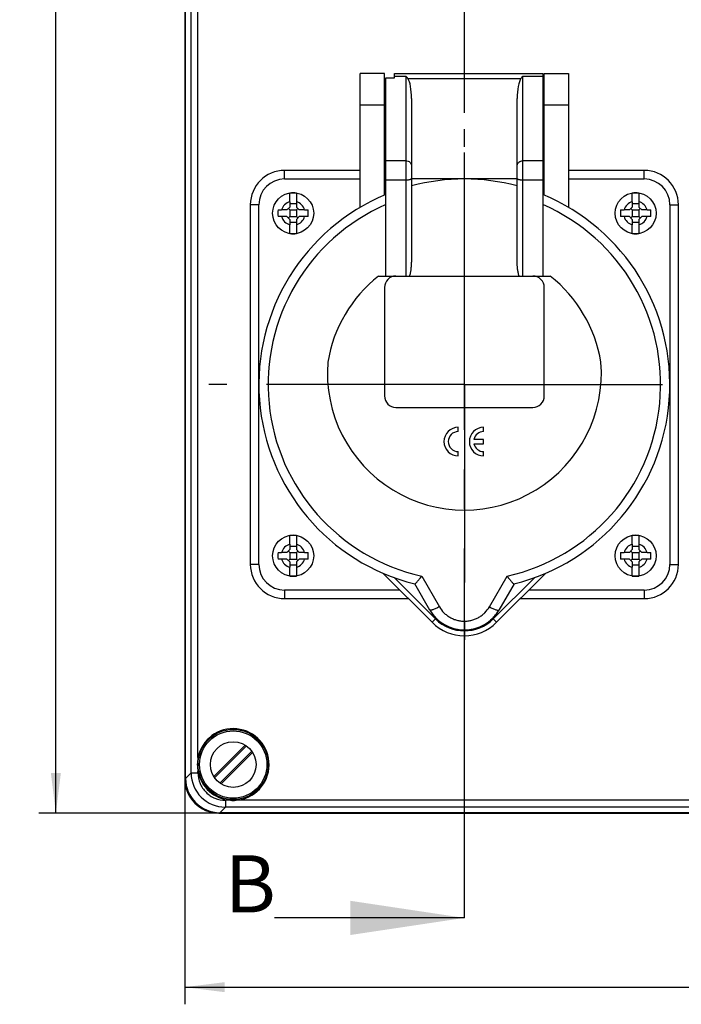
# Model space of a CAD drawing. Units: millimetres. Extents: x -3 to 844, y 0 to 594.
# Drawn here: x 132 to 190, y 208 to 294 of the extents above; entities that cross this region are included whole.
import ezdxf

# ---------------------------------------------------------------- set-up
doc = ezdxf.new("R2010")
doc.units = ezdxf.units.MM
doc.header["$LTSCALE"] = 46.255
doc.linetypes.add('CENTER', pattern=[0.6, 0.375, -0.075, 0.075, -0.075])
doc.layers.get('0').update_dxf_attribs({"linetype": 'CONTINUOUS'})
for name, color, linetype in [('CEE-ANBAUSTECKDOSE-X-35DXF_AXIS', 7, 'CONTINUOUS'), ('CEE-ANBAUSTEDXF_CONTINUOUS_LINE', 7, 'CONTINUOUS'), ('DECKEL_GEFR_DXF_CONTINUOUS_LINE', 7, 'CONTINUOUS'), ('KASTEN_AK_2_DXF_CONTINUOUS_LINE', 7, 'CONTINUOUS'), ('M-AKI-14-S_DXF_DIMENSION', 7, 'CONTINUOUS'), ('M-AKI-14-S_DXF_HATCHING', 7, 'CONTINUOUS'), ('SCHRAUBE-107DXF_CONTINUOUS_LINE', 7, 'CONTINUOUS'), ('SCHRAUBE_D9-DXF_CONTINUOUS_LINE', 7, 'CONTINUOUS')]:
    doc.layers.add(name, color=color, linetype=linetype)
doc.styles.get("Standard").update_dxf_attribs({"font": 'txt', "width": 0.7})
doc.dimstyles.new('DIMSTYLE_1', dxfattribs={"dimtxt": 2.5, "dimasz": 3.5, "dimexe": 1.5, "dimexo": 0, "dimtad": 1, "dimdec": 3, "dimlfac": 2, "dimdsep": 46, "dimtxsty": 'STANDARD', "dimblk": '_FILLED', "dimblk1": '_FILLED', "dimblk2": '_FILLED', "dimcen": 0.09, "dimclrt": 5, "dimadec": 3, "dimazin": 2, "dimtp": 0.5, "dimtm": 0.5, "dimtfac": 1, "dimtdec": 3, "dimtofl": 0, "dimtmove": 0, "dimatfit": 3, "dimldrblk": '_FILLED', "dimfxl": 1, "dimtolj": 1, "dimarcsym": 0})
doc.dimstyles.new('DIMSTYLE_2', dxfattribs={"dimtxt": 2.5, "dimasz": 3.5, "dimexe": 1.5, "dimexo": 0, "dimtad": 1, "dimdec": 3, "dimlfac": 2, "dimdsep": 46, "dimtxsty": 'STANDARD', "dimblk": '_FILLED', "dimblk1": '_FILLED', "dimblk2": '_FILLED', "dimcen": 0.09, "dimclrt": 5, "dimadec": 3, "dimazin": 2, "dimtp": 0.8, "dimtm": 0.8, "dimtfac": 1, "dimtdec": 3, "dimtofl": 0, "dimtmove": 0, "dimatfit": 3, "dimldrblk": '_FILLED', "dimfxl": 1, "dimtolj": 1, "dimarcsym": 0})
doc.dimstyles.get("Standard").update_dxf_attribs({"dimtxt": 2.5, "dimasz": 3.5, "dimexe": 1.5, "dimexo": 0, "dimtad": 1, "dimdec": 3, "dimdsep": 46, "dimtxsty": 'STANDARD', "dimblk": '_FILLED', "dimblk1": '_FILLED', "dimblk2": '_FILLED', "dimcen": 0.09, "dimclrt": 5, "dimadec": 3, "dimazin": 2, "dimtol": 1, "dimtp": 0.005, "dimtm": 0.005, "dimtfac": 1, "dimtdec": 3, "dimtofl": 0, "dimtmove": 0, "dimatfit": 3, "dimldrblk": '_FILLED', "dimfxl": 1, "dimtolj": 1, "dimarcsym": 0})

# ---------------------------------------------------------------- blocks, each defined once
blk = doc.blocks.new('_FILLED')
at = {"color": 0, "linetype": 'BYBLOCK'}
blk.add_solid([(0, 0), (-1, 0.125), (-1, -0.125)], dxfattribs=at)
blk = doc.blocks.new('*D0')
at = {"layer": 'M-AKI-14-S_DXF_DIMENSION', "color": 2, "linetype": 'CONTINUOUS'}
for p, q in [((146.839, 231.475), (146.839, 208.216)), ((296.839, 229.56), (296.839, 208.216)), ((146.839, 209.716), (221.839, 209.716)), ((296.839, 209.716), (221.839, 209.716))]:
    blk.add_line(p, q, dxfattribs=at)
at = {"layer": 'M-AKI-14-S_DXF_DIMENSION', "color": 2, "linetype": 'CONTINUOUS', "xscale": 3.5, "yscale": 3.5, "zscale": 3.5, "rotation": 180}
blk.add_blockref('_FILLED', (146.839, 209.716), dxfattribs=at)
at = {"layer": 'M-AKI-14-S_DXF_DIMENSION', "color": 2, "linetype": 'CONTINUOUS', "xscale": 3.5, "yscale": 3.5, "zscale": 3.5}
blk.add_blockref('_FILLED', (296.839, 209.716), dxfattribs=at)
at = {"layer": 'M-AKI-14-S_DXF_DIMENSION', "color": 5, "linetype": 'CONTINUOUS', "insert": (221.839, 212.841), "char_height": 2.5, "width": 8.57143, "attachment_point": 2, "line_spacing_factor": 0.9}
blk.add_mtext('300', dxfattribs=at)
blk = doc.blocks.new('*D1')
at = {"layer": 'M-AKI-14-S_DXF_DIMENSION', "color": 2, "linetype": 'CONTINUOUS'}
for p, q in [((149.838, 449.967), (134.056, 449.967)), ((135.556, 449.967), (135.556, 337.467)), ((135.556, 224.967), (135.556, 337.467)), ((149.839, 224.967), (134.056, 224.967))]:
    blk.add_line(p, q, dxfattribs=at)
at = {"layer": 'M-AKI-14-S_DXF_DIMENSION', "color": 2, "linetype": 'CONTINUOUS', "xscale": 3.5, "yscale": 3.5, "zscale": 3.5}
for p, rotation in [((135.556, 449.967), 90), ((135.556, 224.967), 270)]:
    blk.add_blockref('_FILLED', p, dxfattribs=dict(at, rotation=rotation))
at = {"layer": 'M-AKI-14-S_DXF_DIMENSION', "color": 5, "linetype": 'CONTINUOUS', "insert": (132.431, 337.467), "char_height": 2.5, "width": 8.57143, "attachment_point": 2, "rotation": 90, "line_spacing_factor": 0.9}
blk.add_mtext('450', dxfattribs=at)
blk = doc.blocks.new('XSEC_FILLED')
at = {"color": 0, "linetype": 'BYBLOCK'}
blk.add_solid([(0, 0), (-1, 0.15), (-1, -0.15)], dxfattribs=at)
blk = doc.blocks.new('HATCHING_BL16', base_point=(186.09, 340.147))
at = {"layer": 'M-AKI-14-S_DXF_HATCHING', "color": 7, "linetype": 'CENTER'}
for p, q in [((171.339, 292.561), (171.339, 307.561)), ((171.339, 215.784), (171.339, 230.784))]:
    blk.add_line(p, q, dxfattribs=at)
at = {"layer": 'M-AKI-14-S_DXF_HATCHING', "color": 9, "linetype": 'CENTER'}
blk.add_line((171.339, 230.784), (171.339, 292.561), dxfattribs=at)
at = {"layer": 'M-AKI-14-S_DXF_HATCHING', "color": 7, "linetype": 'CONTINUOUS', "insert": (150.341, 221.267), "char_height": 5, "width": 5.89286, "attachment_point": 1, "line_spacing_factor": 0.9}
blk.add_mtext('B', dxfattribs=at)
at = {"layer": 'M-AKI-14-S_DXF_HATCHING', "color": 7, "linetype": 'CONTINUOUS'}
blk.add_leader([(171.339, 215.784), (154.718, 215.784)], dimstyle='STANDARD', override={"dimasz": 10, "dimtad": 0, "dimldrblk": 'XSEC_FILLED'}, dxfattribs=at)

msp = doc.modelspace()

# ---------------------------------------------------------------- linework, layer by layer
at = {"layer": 'CEE-ANBAUSTECKDOSE-X-35DXF_AXIS', "color": 7, "linetype": 'CENTER'}
for q in [(171.33934, 284.87039), (148.9685, 262.49956), (193.71017, 262.49956), (171.33934, 240.12872)]:
    msp.add_line((171.33934, 262.49956), q, dxfattribs=at)
at = {"layer": 'CEE-ANBAUSTEDXF_CONTINUOUS_LINE', "color": 7, "linetype": 'CONTINUOUS'}
for p, q in [((162.21434, 278.01465), (162.21434, 289.74955)), ((164.33934, 289.74955), (162.21434, 289.74955)), ((164.33934, 279.08268), (164.33934, 289.74955)), ((164.46434, 271.99955), (164.46434, 289.34978)), ((164.46434, 289.34978), (165.21434, 289.34978)), ((165.21434, 289.34978), (165.21434, 289.74955)), ((165.21434, 289.74955), (178.21434, 289.74955)), ((178.21434, 289.74955), (178.21434, 271.99955)), ((178.33934, 289.74955), (180.46434, 289.74955)), ((178.33934, 279.08268), (178.33934, 289.74955)), ((180.46434, 289.74955), (180.46434, 278.01512)), ((164.46434, 288.07455), (164.33934, 288.07455)), ((178.33934, 288.07455), (178.21434, 288.07455)), ((166.71434, 287.55496), (166.71434, 273.2069)), ((175.96434, 273.2069), (175.96434, 287.55496)), ((164.46434, 285.92455), (164.33934, 285.92455)), ((164.33934, 285.68071), (164.46434, 285.68071)), ((178.33934, 285.92455), (178.21434, 285.92455)), ((178.21434, 285.68071), (178.33934, 285.68071)), ((164.46434, 282.99955), (164.33934, 282.99955)), ((178.33934, 283.49955), (178.21434, 283.49955)), ((164.33934, 282.36265), (164.46434, 282.36265)), ((178.21434, 282.35312), (178.33934, 282.35312)), ((178.21434, 281.99955), (178.33934, 281.99955)), ((162.21434, 281.24955), (155.58934, 281.24955)), ((164.46434, 281.49955), (164.33934, 281.49955)), ((187.08934, 281.24955), (180.46434, 281.24955)), ((175.96434, 280.49955), (166.71434, 280.49955)), ((152.58934, 278.24955), (152.58934, 246.74955)), ((190.08934, 246.74955), (190.08934, 278.24955)), ((163.81088, 271.99955), (178.86779, 271.99955)), ((164.33934, 270.99955), (164.33934, 261.49955)), ((178.33934, 261.49955), (178.33934, 270.99955)), ((165.33934, 260.49955), (177.33934, 260.49955)), ((170.8015, 258.37455), (170.8015, 258.74955)), ((173.02455, 258.37455), (173.02455, 258.74955)), ((173.02455, 257.68705), (172.16988, 257.68705)), ((172.16988, 257.31205), (173.02455, 257.31205)), ((173.02455, 257.31205), (173.02455, 257.68705)), ((170.8015, 256.24955), (170.8015, 256.62455)), ((173.02455, 256.24955), (173.02455, 256.62455)), ((164.21073, 245.97131), (168.51091, 241.67113)), ((174.16776, 241.67113), (178.46794, 245.97131)), ((168.30825, 242.74955), (166.98994, 245.03294)), ((175.68874, 245.03294), (174.37043, 242.74955)), ((155.58934, 243.74955), (166.43248, 243.74955)), ((176.24619, 243.74955), (187.08934, 243.74955)), ((174.32063, 242.66608), (174.37043, 242.74955))]:
    msp.add_line(p, q, dxfattribs=at)
at = {"layer": 'CEE-ANBAUSTEDXF_CONTINUOUS_LINE', "color": 9, "linetype": 'CONTINUOUS'}
for p, q in [((165.21434, 289.4919), (166.21434, 289.4919)), ((166.21434, 289.4919), (166.21434, 271.99955)), ((166.38754, 289.28995), (176.29113, 289.28995)), ((176.46434, 271.99955), (176.46434, 289.4919)), ((176.46434, 289.4919), (178.21434, 289.4919)), ((162.21434, 286.99955), (164.33934, 286.99955)), ((178.33934, 286.99955), (180.46434, 286.99955)), ((166.21434, 282.09586), (164.46434, 282.09586)), ((178.21434, 282.09586), (176.46434, 282.09586)), ((155.58934, 280.49955), (155.58934, 281.24955)), ((187.08934, 280.49955), (187.08934, 281.24955)), ((155.58934, 280.49955), (162.21434, 280.49955)), ((164.46434, 280.42453), (166.21434, 280.42453)), ((176.46434, 280.42453), (178.21434, 280.42453)), ((180.46434, 280.49955), (187.08934, 280.49955)), ((153.33934, 278.24955), (152.58934, 278.24955)), ((153.33934, 246.74955), (153.33934, 278.24955)), ((189.33934, 278.24955), (190.08934, 278.24955)), ((189.33934, 278.24955), (189.33934, 246.74955)), ((153.33934, 246.74955), (152.58934, 246.74955)), ((189.33934, 246.74955), (190.08934, 246.74955)), ((165.20655, 245.57652), (168.81143, 241.97165)), ((167.59847, 245.7205), (169.14995, 243.03326)), ((173.52873, 243.03326), (175.0802, 245.7205)), ((173.86724, 241.97165), (177.47212, 245.57652)), ((165.68248, 244.49955), (155.58934, 244.49955)), ((155.58934, 244.49955), (155.58934, 243.74955)), ((187.08934, 244.49955), (176.99619, 244.49955)), ((187.08934, 244.49955), (187.08934, 243.74955)), ((168.81143, 241.97165), (168.51091, 241.67113)), ((173.86724, 241.97165), (174.16776, 241.67113))]:
    msp.add_line(p, q, dxfattribs=at)
at = {"layer": 'CEE-ANBAUSTEDXF_CONTINUOUS_LINE', "color": 7, "linetype": 'CONTINUOUS'}
msp.add_lwpolyline([(168.30825, 242.74955), (168.35834, 242.66553), (168.41648, 242.57421), (168.47734, 242.4848), (168.54088, 242.39736), (168.60703, 242.31193), (168.67577, 242.22859), (168.74704, 242.1474), (168.82082, 242.06844), (168.89706, 241.99178), (168.97573, 241.91753), (169.05676, 241.84575), (169.14007, 241.77651), (169.2256, 241.70983), (169.31327, 241.64577), (169.40301, 241.58435), (169.49471, 241.52566), (169.58828, 241.46976), (169.68352, 241.41675), (169.7803, 241.36671), (169.87843, 241.31973), (169.97774, 241.27585), (170.07808, 241.23515), (170.17923, 241.19767), (170.28115, 241.16342), (170.38376, 241.1324), (170.48703, 241.10461), (170.59095, 241.08007), (170.69549, 241.05879), (170.80065, 241.0408), (170.90638, 241.02612), (171.01267, 241.01476), (171.11942, 241.00669), (171.22656, 241.00192), (171.33399, 241.00044), (171.44162, 241.00224), (171.54938, 241.00733), (171.65716, 241.01569), (171.76487, 241.02734), (171.87242, 241.04228), (171.97962, 241.0605), (172.08631, 241.08199), (172.19231, 241.10671), (172.29744, 241.13464), (172.40151, 241.16574), (172.50435, 241.19994), (172.60584, 241.23723), (172.70584, 241.27754), (172.80435, 241.32089), (172.90133, 241.36727), (172.99675, 241.41669), (173.09061, 241.46912), (173.18291, 241.52453), (173.27366, 241.58293), (173.36275, 241.64425), (173.45014, 241.70845), (173.53567, 241.77545), (173.61921, 241.84514), (173.70065, 241.91743), (173.77986, 241.9922), (173.85673, 242.06936), (173.93115, 242.14878), (174.00302, 242.23036), (174.07223, 242.31396), (174.13868, 242.39947), (174.20229, 242.48675), (174.26297, 242.57567), (174.32063, 242.66608)], dxfattribs=at)
for centre, radius, start, end in [((155.58934, 278.24955), 3, 90, 180), ((187.08934, 278.24955), 3, 0, 90), ((171.33934, 262.49955), 18, 75.1111668, 104.8888332), ((171.33934, 262.49955), 18, 112.4541781, 256.0257058), ((171.33934, 262.49955), 18, 283.9742942, 67.5458219), ((171.33934, 262.49955), 12.12137, 128.3957232, 170.6763359), ((165.33934, 270.99955), 1, 90, 180), ((177.33934, 270.99955), 1, 0, 90), ((171.33934, 262.49955), 12.12137, 9.3236641, 51.6042768), ((171.33934, 263.49955), 12, 175.3903679, 4.606827), ((165.33934, 261.49955), 1, 180, 270), ((177.33934, 261.49955), 1, 270, 360), ((170.8015, 257.49955), 1.25, 90, 270), ((173.02455, 257.49955), 1.25, 90, 270), ((170.8015, 257.49955), 0.875, 90, 270), ((173.02455, 257.49955), 0.875, 90, 167.6263749), ((173.02455, 257.49955), 0.875, 192.3736251, 270), ((155.58934, 246.74955), 3, 180, 270), ((187.08934, 246.74955), 3, 270, 360), ((171.33934, 244.49955), 3.5, 210, 330), ((171.33934, 244.49955), 4, 225, 315)]:
    msp.add_arc(centre, radius, start, end, dxfattribs=at)
at = {"layer": 'CEE-ANBAUSTEDXF_CONTINUOUS_LINE', "color": 9, "linetype": 'CONTINUOUS'}
for centre, radius, start, end in [((155.58934, 278.24955), 2.25, 90, 180), ((187.08934, 278.24955), 2.25, 0, 90), ((171.74512, 261.85615), 19.60158, 111.8058044, 112.1984569), ((170.74408, 261.37833), 20.11558, 67.816094, 68.1987234), ((171.33934, 262.49955), 17.19101, 113.5730712, 257.4315458), ((171.33934, 262.49955), 17.19101, 282.5684542, 66.4269288), ((155.58934, 246.74955), 2.25, 180, 270), ((187.08934, 246.74955), 2.25, 270, 360), ((171.33934, 244.49955), 3.575, 225, 315)]:
    msp.add_arc(centre, radius, start, end, dxfattribs=at)
at = {"layer": 'CEE-ANBAUSTEDXF_CONTINUOUS_LINE', "color": 7, "linetype": 'CONTINUOUS'}
for centre, start_param, end_param in [((166.21434, 287.55496), -1.57079633, -0.35373821), ((176.46434, 287.55496), 0.35373821, 1.57079633)]:
    msp.add_ellipse(centre, major_axis=(0, 1.8495), ratio=0.27034324, start_param=start_param, end_param=end_param, dxfattribs=at)
for points, knots in [([(166.38754, 289.28995), (166.37375, 289.30879), (166.31995, 289.37936), (166.26078, 289.44587), (166.21434, 289.4919)], [0, 0, 0, 0, 0.26312242, 1, 1, 1, 1]), ([(176.29113, 289.28995), (176.30493, 289.30879), (176.35873, 289.37936), (176.41789, 289.44587), (176.46434, 289.4919)], [0, 0, 0, 0, 0.26313241, 1, 1, 1, 1]), ([(164.33933, 279.92429), (164.34997, 279.92258), (164.39227, 279.91463), (164.43409, 279.90352), (164.46435, 279.89226)], [0, 0, 0, 0, 0.25017019, 1, 1, 1, 1]), ([(178.21432, 279.89224), (178.24458, 279.9035), (178.28641, 279.91461), (178.32871, 279.92258), (178.33934, 279.92429)], [0, 0, 0, 0, 0.74982976, 1, 1, 1, 1]), ([(166.54409, 271.99955), (166.57656, 272.09636), (166.628, 272.29444), (166.67859, 272.59653), (166.7078, 272.90118), (166.71434, 273.10504), (166.71434, 273.2069)], [0, 0, 0, 0, 0.25029396, 0.50039581, 0.75029749, 1, 1, 1, 1]), ([(176.13458, 271.99955), (176.10211, 272.09636), (176.05067, 272.29444), (176.00008, 272.59653), (175.97087, 272.90118), (175.96434, 273.10504), (175.96434, 273.2069)], [0, 0, 0, 0, 0.25029395, 0.50039584, 0.75029751, 1, 1, 1, 1]), ([(166.99258, 245.03228), (166.99594, 245.03144), (167.00558, 245.03445), (167.02051, 245.04369), (167.04075, 245.05949), (167.06541, 245.08163), (167.09447, 245.10999), (167.14143, 245.15867), (167.20805, 245.23258), (167.29548, 245.33517), (167.39174, 245.45308), (167.49404, 245.58298), (167.56328, 245.67371), (167.59847, 245.7205)], [0, 0, 0, 0, 0.01126285, 0.03040229, 0.05809195, 0.09420128, 0.1383663, 0.1901246, 0.31427012, 0.46203405, 0.6286696, 0.80950597, 1, 1, 1, 1]), ([(175.0802, 245.7205), (175.11539, 245.67371), (175.18463, 245.58298), (175.28694, 245.45309), (175.38318, 245.33516), (175.47063, 245.23258), (175.53724, 245.15866), (175.58422, 245.10999), (175.61329, 245.08164), (175.63793, 245.0595), (175.65817, 245.04369), (175.67309, 245.03446), (175.68274, 245.03144), (175.68609, 245.03228)], [0, 0, 0, 0, 0.19049486, 0.37133193, 0.537967, 0.68573265, 0.8098802, 0.86164594, 0.90581487, 0.94191587, 0.96959865, 0.98874078, 1, 1, 1, 1])]:
    msp.add_open_spline(points, degree=3, knots=knots, dxfattribs=at)
at = {"layer": 'CEE-ANBAUSTEDXF_CONTINUOUS_LINE', "color": 9, "linetype": 'CONTINUOUS'}
for points, knots in [([(166.21434, 282.09586), (166.27914, 282.09586), (166.40831, 282.07309), (166.54808, 281.98941), (166.63223, 281.89679), (166.67899, 281.81784), (166.70783, 281.73207), (166.71434, 281.67235), (166.71434, 281.6427)], [0, 0, 0, 0, 0.26054563, 0.51467296, 0.6388164, 0.76070236, 0.88083187, 1, 1, 1, 1]), ([(175.96434, 281.6427), (175.96434, 281.67235), (175.97085, 281.73207), (175.99968, 281.81784), (176.04644, 281.89679), (176.13059, 281.98941), (176.27036, 282.07309), (176.39953, 282.09586), (176.46434, 282.09586)], [0, 0, 0, 0, 0.11916813, 0.23929764, 0.3611836, 0.48532704, 0.73945437, 1, 1, 1, 1]), ([(166.21434, 280.42453), (166.24686, 280.42453), (166.31072, 280.42581), (166.40341, 280.43154), (166.48888, 280.44083), (166.56392, 280.45326), (166.62567, 280.46832), (166.66753, 280.48344), (166.69206, 280.49724), (166.70439, 280.50705), (166.71233, 280.51733), (166.71434, 280.52499), (166.71434, 280.52848)], [0, 0, 0, 0, 0.18527815, 0.36375273, 0.52892025, 0.67488453, 0.79669818, 0.89084608, 0.92715235, 0.95657638, 0.98011728, 1, 1, 1, 1]), ([(175.96434, 280.52848), (175.96434, 280.52499), (175.96634, 280.51733), (175.97428, 280.50705), (175.98662, 280.49724), (176.01114, 280.48344), (176.053, 280.46832), (176.11475, 280.45326), (176.18979, 280.44083), (176.27526, 280.43154), (176.36796, 280.42581), (176.43181, 280.42453), (176.46434, 280.42453)], [0, 0, 0, 0, 0.01988272, 0.04342362, 0.07284765, 0.10915392, 0.20330182, 0.32511547, 0.47107975, 0.63624727, 0.81472185, 1, 1, 1, 1]), ([(169.14995, 243.03326), (169.09855, 243.00514), (168.9976, 242.95202), (168.8494, 242.88039), (168.712, 242.8204), (168.58984, 242.77426), (168.4988, 242.7468), (168.43631, 242.73343), (168.39822, 242.72805), (168.36615, 242.72663), (168.34024, 242.72928), (168.32032, 242.73609), (168.31099, 242.74481), (168.30825, 242.74955)], [0, 0, 0, 0, 0.19289845, 0.37547007, 0.54183871, 0.68632996, 0.80521219, 0.85444213, 0.89662078, 0.93170386, 0.95989383, 0.98196379, 1, 1, 1, 1]), ([(169.14995, 243.03326), (169.25919, 242.84404), (169.46158, 242.57891), (169.7922, 242.28861), (170.06844, 242.10411), (170.3665, 241.95653), (170.68149, 241.84853), (171.00842, 241.78307), (171.34158, 241.76262), (171.67475, 241.78569), (172.002, 241.85126), (172.3174, 241.9582), (172.61476, 242.10592), (172.8889, 242.29144), (173.21723, 242.58152), (173.41989, 242.84474), (173.52873, 243.03326)], [0, 0, 0, 0, 0.12396071, 0.18646572, 0.24910848, 0.31185433, 0.37465314, 0.437497, 0.50044159, 0.56346365, 0.62645209, 0.68927886, 0.75186902, 0.81426773, 0.87649764, 1, 1, 1, 1]), ([(173.52873, 243.03326), (173.58013, 243.00514), (173.68107, 242.95202), (173.82927, 242.88039), (173.96667, 242.8204), (174.08884, 242.77426), (174.17987, 242.7468), (174.24237, 242.73343), (174.28045, 242.72805), (174.31252, 242.72663), (174.33843, 242.72928), (174.35835, 242.73609), (174.36769, 242.74481), (174.37043, 242.74955)], [0, 0, 0, 0, 0.19289839, 0.37546995, 0.54183855, 0.6863298, 0.80521204, 0.854442, 0.89662067, 0.93170379, 0.95989379, 0.98196378, 1, 1, 1, 1])]:
    msp.add_open_spline(points, degree=3, knots=knots, dxfattribs=at)
at = {"layer": 'CEE-ANBAUSTEDXF_CONTINUOUS_LINE', "color": 7, "linetype": 'CONTINUOUS'}
for points in [[(164.46436, 279.30832), (164.42509, 279.26646), (164.38305, 279.22712), (164.33933, 279.18993)], [(178.33934, 279.18993), (178.29562, 279.22713), (178.25358, 279.26647), (178.21431, 279.30833)]]:
    msp.add_open_spline(points, degree=3, dxfattribs=at)
at = {"layer": 'DECKEL_GEFR_DXF_CONTINUOUS_LINE', "color": 7, "linetype": 'CONTINUOUS'}
for p, q in [((146.92207, 227.99853), (146.92207, 374.81682)), ((293.75763, 224.99955), (149.92104, 224.99955))]:
    msp.add_line(p, q, dxfattribs=at)
at = {"layer": 'DECKEL_GEFR_DXF_CONTINUOUS_LINE', "color": 9, "linetype": 'CONTINUOUS'}
for p, q in [((147.40633, 228.48279), (147.40633, 300.49973)), ((148.00613, 229.8276), (148.00613, 300.49912)), ((148.00613, 228.48279), (148.00613, 228.60605)), ((146.92207, 227.99853), (147.40633, 228.48279)), ((147.40633, 228.48279), (148.00613, 228.48279)), ((150.83989, 226.08361), (150.40531, 226.08361)), ((150.40531, 226.08361), (150.40531, 225.48382)), ((292.33553, 226.08361), (151.33879, 226.08361)), ((149.92104, 224.99955), (150.40531, 225.48382)), ((293.27337, 225.48382), (150.40531, 225.48382))]:
    msp.add_line(p, q, dxfattribs=at)
at = {"layer": 'DECKEL_GEFR_DXF_CONTINUOUS_LINE', "color": 7, "linetype": 'CONTINUOUS'}
msp.add_circle((151.08934, 229.21682), 3.075, dxfattribs=at)
for centre, radius, start, end in [((151.08934, 229.21682), 3.14312, 274.5520008, 168.7949292), ((151.09776, 229.21622), 3.1515, 168.8139393, 179.9922897), ((151.09594, 229.21725), 3.14968, 180.0109552, 191.1893056), ((151.08934, 229.21682), 3.14312, 191.2050708, 265.4479992), ((151.08934, 229.22179), 3.14807, 265.4551709, 274.5448291)]:
    msp.add_arc(centre, radius, start, end, dxfattribs=at)
at = {"layer": 'DECKEL_GEFR_DXF_CONTINUOUS_LINE', "color": 9, "linetype": 'CONTINUOUS'}
msp.add_arc((150.40547, 228.48296), 2.99913, 180.0031192, 269.9968808, dxfattribs=at)
at = {"layer": 'DECKEL_GEFR_DXF_CONTINUOUS_LINE', "color": 7, "linetype": 'CONTINUOUS'}
msp.add_ellipse((149.9231, 228.00058), major_axis=(2.12277, 2.12277), ratio=0.999315, start_param=2.35653711, end_param=3.9266482, dxfattribs=at)
at = {"layer": 'DECKEL_GEFR_DXF_CONTINUOUS_LINE', "color": 9, "linetype": 'CONTINUOUS'}
msp.add_open_spline([(148.00613, 228.48279), (148.00617, 228.17072), (148.13081, 227.53974), (148.665, 226.74249), (149.46226, 226.20829), (150.09324, 226.08365), (150.40531, 226.08361)], degree=3, knots=[0, 0, 0, 0, 0.2500197, 0.5, 0.7499803, 1, 1, 1, 1], dxfattribs=at)
at = {"layer": 'KASTEN_AK_2_DXF_CONTINUOUS_LINE', "color": 7, "linetype": 'CONTINUOUS'}
for p, q in [((146.83934, 299.96682), (146.83934, 227.96682)), ((149.83934, 224.96682), (293.83934, 224.96682))]:
    msp.add_line(p, q, dxfattribs=at)
msp.add_arc((149.83934, 227.96682), 3, 180, 270, dxfattribs=at)
at = {"layer": 'SCHRAUBE-107DXF_CONTINUOUS_LINE', "color": 7, "linetype": 'CONTINUOUS'}
for p, q in [((152.14366, 230.91635), (149.3898, 228.1625)), ((152.25494, 230.84205), (149.46411, 228.05121)), ((149.92373, 227.5916), (152.71456, 230.38243)), ((150.03502, 227.51729), (152.78887, 230.27114))]:
    msp.add_line(p, q, dxfattribs=at)
for radius in [2.95, 2]:
    msp.add_circle((151.08934, 229.21682), radius, dxfattribs=at)
at = {"layer": 'SCHRAUBE_D9-DXF_CONTINUOUS_LINE', "color": 7, "linetype": 'CONTINUOUS'}
for p, q in [((156.05184, 278.50943), (156.05184, 279.27264)), ((156.62684, 279.27264), (156.62684, 278.50943)), ((186.05184, 278.50943), (186.05184, 279.27264)), ((186.62684, 279.27264), (186.62684, 278.50943)), ((155.01766, 277.78705), (155.32946, 277.78705)), ((155.80184, 277.78705), (155.32946, 277.78705)), ((155.80184, 277.78705), (156.05184, 278.03705)), ((156.05184, 277.78705), (155.92684, 277.91205)), ((156.05184, 278.50943), (156.05184, 278.03705)), ((156.62684, 278.30989), (156.05184, 278.30989)), ((156.05184, 277.78705), (156.05184, 277.21205)), ((156.05184, 277.78705), (156.62684, 277.78705)), ((156.62684, 278.50943), (156.62684, 278.03705)), ((156.62684, 278.03705), (156.87684, 277.78705)), ((156.62684, 277.78705), (156.75184, 277.91205)), ((156.62684, 277.78705), (156.62684, 277.21205)), ((157.34921, 277.78705), (156.87684, 277.78705)), ((157.34921, 277.78705), (157.66101, 277.78705)), ((185.01766, 277.78705), (185.32946, 277.78705)), ((185.80184, 277.78705), (185.32946, 277.78705)), ((185.80184, 277.78705), (186.05184, 278.03705)), ((186.05184, 277.78705), (185.92684, 277.91205)), ((186.05184, 278.50943), (186.05184, 278.03705)), ((186.62684, 278.30989), (186.05184, 278.30989)), ((186.05184, 277.78705), (186.62684, 277.78705)), ((186.05184, 277.78705), (186.05184, 277.21205)), ((186.62684, 278.50943), (186.62684, 278.03705)), ((186.62684, 278.03705), (186.87684, 277.78705)), ((186.62684, 277.78705), (186.75184, 277.91205)), ((186.62684, 277.78705), (186.62684, 277.21205)), ((187.34921, 277.78705), (186.87684, 277.78705)), ((187.34921, 277.78705), (187.66101, 277.78705)), ((155.32946, 277.21205), (155.01766, 277.21205)), ((155.80184, 277.21205), (155.32946, 277.21205)), ((156.05184, 276.96205), (155.80184, 277.21205)), ((156.05184, 277.21205), (155.92684, 277.08705)), ((156.05184, 277.21205), (156.62684, 277.21205)), ((156.05184, 276.96205), (156.05184, 276.48968)), ((156.62684, 277.21205), (156.75184, 277.08705)), ((156.87684, 277.21205), (156.62684, 276.96205)), ((156.62684, 276.96205), (156.62684, 276.48968)), ((157.34921, 277.21205), (156.87684, 277.21205)), ((157.66101, 277.21205), (157.34921, 277.21205)), ((185.32946, 277.21205), (185.01766, 277.21205)), ((185.80184, 277.21205), (185.32946, 277.21205)), ((186.05184, 276.96205), (185.80184, 277.21205)), ((186.05184, 277.21205), (185.92684, 277.08705)), ((186.05184, 277.21205), (186.62684, 277.21205)), ((186.05184, 276.96205), (186.05184, 276.48968)), ((186.62684, 277.21205), (186.75184, 277.08705)), ((186.87684, 277.21205), (186.62684, 276.96205)), ((186.62684, 276.96205), (186.62684, 276.48968)), ((187.34921, 277.21205), (186.87684, 277.21205)), ((187.66101, 277.21205), (187.34921, 277.21205)), ((156.62684, 276.68922), (156.05184, 276.68922)), ((156.05184, 275.72647), (156.05184, 276.48968)), ((156.62684, 276.48968), (156.62684, 275.72647)), ((186.62684, 276.68922), (186.05184, 276.68922)), ((186.05184, 275.72647), (186.05184, 276.48968)), ((186.62684, 276.48968), (186.62684, 275.72647)), ((156.05184, 248.50943), (156.05184, 249.27264)), ((156.62684, 249.27264), (156.62684, 248.50943)), ((186.05184, 248.50943), (186.05184, 249.27264)), ((186.62684, 249.27264), (186.62684, 248.50943)), ((156.05184, 248.50943), (156.05184, 248.03705)), ((156.62684, 248.50943), (156.62684, 248.03705)), ((186.05184, 248.50943), (186.05184, 248.03705)), ((186.62684, 248.50943), (186.62684, 248.03705)), ((155.01766, 247.78705), (155.32946, 247.78705)), ((155.80184, 247.78705), (155.32946, 247.78705)), ((155.80184, 247.78705), (156.05184, 248.03705)), ((156.05184, 247.78705), (155.92684, 247.91205)), ((156.62684, 248.30989), (156.05184, 248.30989)), ((156.05184, 247.78705), (156.62684, 247.78705)), ((156.05184, 247.78705), (156.05184, 247.21205)), ((156.62684, 248.03705), (156.87684, 247.78705)), ((156.62684, 247.78705), (156.75184, 247.91205)), ((156.62684, 247.78705), (156.62684, 247.21205)), ((157.34921, 247.78705), (156.87684, 247.78705)), ((157.34921, 247.78705), (157.66101, 247.78705)), ((185.01766, 247.78705), (185.32946, 247.78705)), ((185.80184, 247.78705), (185.32946, 247.78705)), ((185.80184, 247.78705), (186.05184, 248.03705)), ((186.05184, 247.78705), (185.92684, 247.91205)), ((186.62684, 248.30989), (186.05184, 248.30989)), ((186.05184, 247.78705), (186.62684, 247.78705)), ((186.05184, 247.78705), (186.05184, 247.21205)), ((186.62684, 248.03705), (186.87684, 247.78705)), ((186.62684, 247.78705), (186.75184, 247.91205)), ((186.62684, 247.78705), (186.62684, 247.21205)), ((187.34921, 247.78705), (186.87684, 247.78705)), ((187.34921, 247.78705), (187.66101, 247.78705)), ((155.32946, 247.21205), (155.01766, 247.21205)), ((155.80184, 247.21205), (155.32946, 247.21205)), ((156.05184, 246.96205), (155.80184, 247.21205)), ((156.05184, 247.21205), (155.92684, 247.08705)), ((156.05184, 247.21205), (156.62684, 247.21205)), ((156.05184, 246.96205), (156.05184, 246.48968)), ((156.62684, 246.68922), (156.05184, 246.68922)), ((156.62684, 247.21205), (156.75184, 247.08705)), ((156.87684, 247.21205), (156.62684, 246.96205)), ((156.62684, 246.96205), (156.62684, 246.48968)), ((157.34921, 247.21205), (156.87684, 247.21205)), ((157.66101, 247.21205), (157.34921, 247.21205)), ((185.32946, 247.21205), (185.01766, 247.21205)), ((185.80184, 247.21205), (185.32946, 247.21205)), ((186.05184, 246.96205), (185.80184, 247.21205)), ((186.05184, 247.21205), (185.92684, 247.08705)), ((186.05184, 247.21205), (186.62684, 247.21205)), ((186.05184, 246.96205), (186.05184, 246.48968)), ((186.62684, 246.68922), (186.05184, 246.68922)), ((186.62684, 247.21205), (186.75184, 247.08705)), ((186.87684, 247.21205), (186.62684, 246.96205)), ((186.62684, 246.96205), (186.62684, 246.48968)), ((187.34921, 247.21205), (186.87684, 247.21205)), ((187.66101, 247.21205), (187.34921, 247.21205)), ((156.05184, 245.72647), (156.05184, 246.48968)), ((156.62684, 246.48968), (156.62684, 245.72647)), ((186.05184, 245.72647), (186.05184, 246.48968)), ((186.62684, 246.48968), (186.62684, 245.72647))]:
    msp.add_line(p, q, dxfattribs=at)
for centre in [(156.33934, 277.49955), (186.33934, 277.49955), (156.33934, 247.49955), (186.33934, 247.49955)]:
    msp.add_circle(centre, 1.8, dxfattribs=at)
for centre, radius, start, end in [((156.33934, 277.49955), 1.79624, 80.7898237, 99.2101763), ((186.33934, 277.49955), 1.79624, 80.7898237, 99.2101763), ((160.00756, 277.50339), 4.99795, 176.7464202, 180.0440277), ((152.67112, 277.50339), 4.99795, 359.9559723, 3.2535798), ((190.00756, 277.50339), 4.99795, 176.7464202, 180.0440277), ((182.67112, 277.50339), 4.99795, 359.9559723, 3.2535798), ((160.00756, 277.49571), 4.99795, 179.9559723, 183.2535798), ((152.67112, 277.49571), 4.99795, 356.7464202, 0.0440277), ((190.00756, 277.49571), 4.99795, 179.9559723, 183.2535798), ((182.67112, 277.49571), 4.99795, 356.7464202, 0.0440277), ((156.33934, 277.49955), 1.79624, 260.7898237, 279.2101763), ((186.33934, 277.49955), 1.79624, 260.7898237, 279.2101763), ((156.33934, 247.49955), 1.79624, 80.7898237, 99.2101763), ((186.33934, 247.49955), 1.79624, 80.7898237, 99.2101763), ((160.00756, 247.50339), 4.99795, 176.7464202, 180.0440277), ((160.00756, 247.49571), 4.99795, 179.9559723, 183.2535798), ((152.67112, 247.50339), 4.99795, 359.9559723, 3.2535798), ((152.67112, 247.49571), 4.99795, 356.7464202, 0.0440277), ((190.00756, 247.50339), 4.99795, 176.7464202, 180.0440277), ((190.00756, 247.49571), 4.99795, 179.9559723, 183.2535798), ((182.67112, 247.50339), 4.99795, 359.9559723, 3.2535798), ((182.67112, 247.49571), 4.99795, 356.7464202, 0.0440277), ((156.33934, 247.49955), 1.79624, 260.7898237, 279.2101763), ((186.33934, 247.49955), 1.79624, 260.7898237, 279.2101763)]:
    msp.add_arc(centre, radius, start, end, dxfattribs=at)
at = {"layer": 'SCHRAUBE_D9-DXF_CONTINUOUS_LINE', "color": 9, "linetype": 'CONTINUOUS'}
for centre, start, end in [((156.33934, 277.49955), 105.8910821, 164.1089179), ((156.33934, 277.49955), 15.8910821, 74.1089179), ((186.33934, 277.49955), 105.8910821, 164.1089179), ((186.33934, 277.49955), 15.8910821, 74.1089179), ((156.33934, 277.49955), 195.8910821, 254.1089179), ((156.33934, 277.49955), 285.8910821, 344.1089179), ((186.33934, 277.49955), 195.8910821, 254.1089179), ((186.33934, 277.49955), 285.8910821, 344.1089179), ((156.33934, 247.49955), 105.8910821, 164.1089179), ((156.33934, 247.49955), 15.8910821, 74.1089179), ((186.33934, 247.49955), 105.8910821, 164.1089179), ((186.33934, 247.49955), 15.8910821, 74.1089179), ((156.33934, 247.49955), 195.8910821, 254.1089179), ((156.33934, 247.49955), 285.8910821, 344.1089179), ((186.33934, 247.49955), 195.8910821, 254.1089179), ((186.33934, 247.49955), 285.8910821, 344.1089179)]:
    msp.add_arc(centre, 1.05, start, end, dxfattribs=at)

# ---------------------------------------------------------------- block references
msp.add_blockref('HATCHING_BL16', (186.09035, 340.14685))

# ---------------------------------------------------------------- dimensions: what is measured, and where the dimension line sits
at = {"layer": 'M-AKI-14-S_DXF_DIMENSION', "color": 2, "linetype": 'CONTINUOUS'}
dim = msp.add_linear_dim(base=(135.55618, 449.96682), p1=(149.83934, 224.96682), p2=(149.83831, 449.96682), angle=90, dimstyle='DIMSTYLE_2', dxfattribs=at)
dim.commit()
dim.dimension.update_dxf_attribs({"geometry": '*D1', "text_midpoint": (135.55618, 337.10968), "dimtype": 160})
dim = msp.add_linear_dim(base=(296.83934, 209.71623), p1=(146.83934, 231.47528), p2=(296.83934, 229.56039), dimstyle='DIMSTYLE_1', dxfattribs=at)
dim.commit()
dim.dimension.update_dxf_attribs({"geometry": '*D0', "text_midpoint": (221.48219, 209.71623), "dimtype": 160})

doc.saveas('drawing.dxf')
